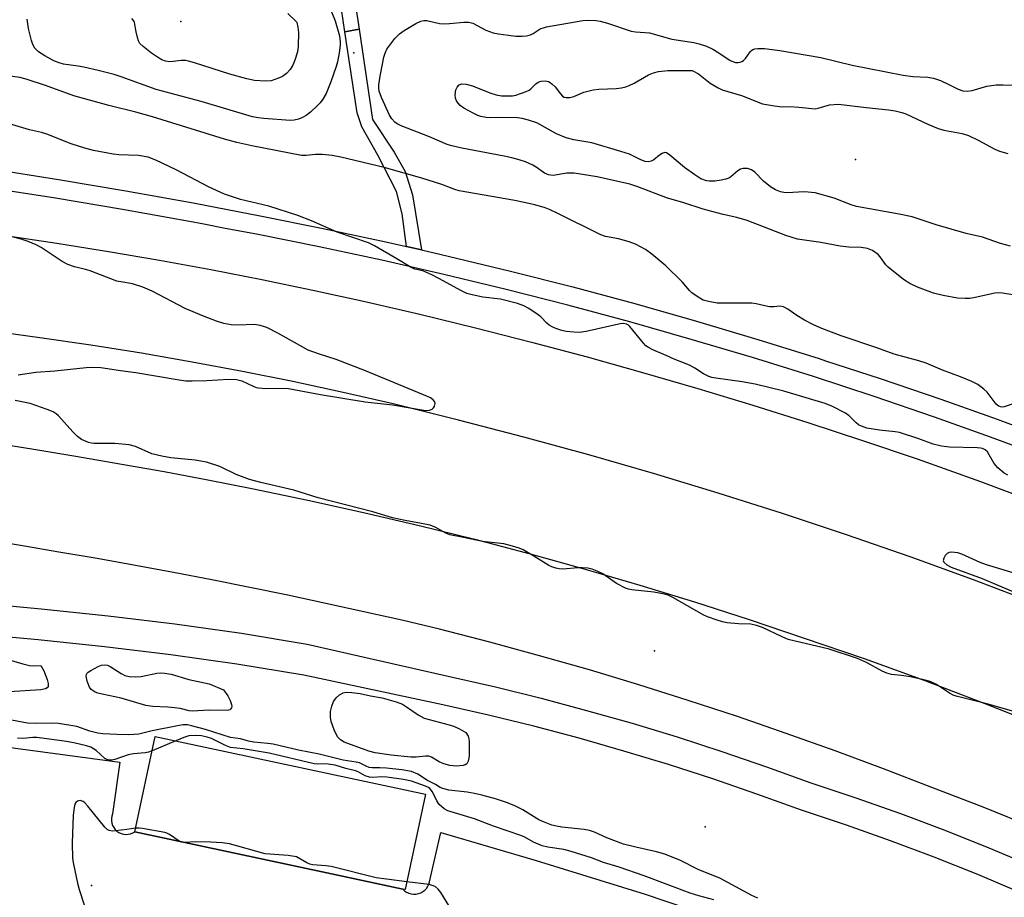
# Model space of a CAD drawing. Units: inches. Extents: x 1237769 to 1243769, y 557453 to 561453.
# Drawn here: x 1239708 to 1239965, y 559738 to 559967 of the extents above; entities that cross this region are included whole.
import ezdxf

# ---------------------------------------------------------------- set-up
doc = ezdxf.new("R2010")
doc.units = ezdxf.units.IN
doc.header["$MEASUREMENT"] = 0
for name, color, linetype in [('BLDG-Footprint', 5, 'Continuous'), ('ELEV-Spot Elevation', 7, 'Continuous'), ('TRANS-Non Street Sidewalk', 7, 'Continuous'), ('TRANS-Parking Lot', 4, 'Continuous'), ('TRANS-Road', 130, 'Continuous'), ('TRANS-Street Sidewalk', 7, 'Continuous'), ('Undefined', 1, 'Continuous')]:
    doc.layers.add(name, color=color, linetype=linetype)

msp = doc.modelspace()

# ---------------------------------------------------------------- linework, layer by layer
at = {"layer": 'BLDG-Footprint', "elevation": 539.4}
msp.add_lwpolyline([(1239814.01, 559765.23), (1239808.7, 559740.41), (1239808.08, 559740.54), (1239788.36, 559744.76), (1239738.37, 559755.45), (1239743.68, 559780.27)], close=True, dxfattribs=at)
at = {"layer": 'ELEV-Spot Elevation'}
for p in [(1239750.34, 559966.27, 552.73), (1239795.38, 559958.08, 549.44), (1239925.8, 559930.37, 552.85), (1239873.52, 559802.52, 542.96), (1239886.71, 559756.77, 543.43), (1239727.08, 559741.42, 537.85)]:
    msp.add_point(p, dxfattribs=at)
at = {"layer": 'TRANS-Non Street Sidewalk'}
for points in [[(1239841.54, 560063.99), (1239794.67, 559977.77), (1239796.69, 559964.25), (1239793.04, 559963.59), (1239790.81, 559978.45), (1239838.18, 560065.59)], [(1239812.95, 559906.84), (1239809.03, 559907.73), (1239807.89, 559916.2), (1239806.46, 559922.01), (1239801.61, 559931.47), (1239797.42, 559938.89), (1239796.2, 559942.52), (1239793.04, 559963.59), (1239796.69, 559964.25), (1239800.21, 559940.77), (1239805.86, 559932.27), (1239808.73, 559927.24), (1239810.57, 559921.15)]]:
    msp.add_lwpolyline(points, close=True, dxfattribs=at)
at = {"layer": 'TRANS-Parking Lot'}
msp.add_polyline3d([(1239700.18, 559778.11, 0), (1239734.51, 559773.54, 0), (1239732.55, 559760.1, 0), (1239732.37, 559759.51, 0), (1239732.28, 559758.89, 0), (1239732.29, 559758.27, 0), (1239732.4, 559757.66, 0), (1239732.6, 559757.08, 0), (1239732.9, 559756.53, 0), (1239733.28, 559756.04, 0), (1239733.73, 559755.61, 0), (1239734.25, 559755.26, 0), (1239734.81, 559755, 0), (1239735.41, 559754.83, 0), (1239736.03, 559754.77, 0), (1239736.65, 559754.79, 0), (1239737.25, 559754.92, 0), (1239737.83, 559755.14, 0), (1239738.37, 559755.45, 0), (1239788.36, 559744.76, 0), (1239808.08, 559740.54, 0), (1239808.54, 559740.1, 0), (1239809.07, 559739.74, 0), (1239809.64, 559739.47, 0), (1239810.26, 559739.29, 0), (1239810.88, 559739.21, 0), (1239811.52, 559739.23, 0), (1239812.15, 559739.34, 0), (1239812.75, 559739.56, 0), (1239813.3, 559739.86, 0), (1239813.8, 559740.26, 0), (1239814.24, 559740.72, 0), (1239814.59, 559741.25, 0), (1239814.86, 559741.83, 0), (1239815.03, 559742.44, 0), (1239817.93, 559755.22, 0), (1239842.79, 559747.96, 0), (1239871.13, 559739.25, 0), (1239915.9, 559724.04, 0)], dxfattribs=at)
at = {"layer": 'TRANS-Road'}
for points in [[(1239704.76, 559910.62), (1239718.14, 559908.6), (1239731.5, 559906.45), (1239744.83, 559904.15), (1239758.14, 559901.7), (1239771.42, 559899.12), (1239784.67, 559896.39), (1239797.9, 559893.53), (1239812.48, 559890.13), (1239827.03, 559886.58), (1239841.54, 559882.87), (1239856, 559879), (1239870.43, 559874.97), (1239884.8, 559870.78), (1239899.13, 559866.43), (1239913.42, 559861.92), (1239927.65, 559857.26), (1239941.83, 559852.44), (1239958.3, 559846.57), (1239974.68, 559840.43)], [(1239972.91, 559814.79), (1239956.5, 559820.97), (1239940.01, 559826.94), (1239923.45, 559832.69), (1239906.81, 559838.22), (1239890.1, 559843.53), (1239873.31, 559848.63), (1239856.47, 559853.5), (1239839.56, 559858.15), (1239822.6, 559862.58), (1239805.57, 559866.78), (1239792.55, 559869.76), (1239779.5, 559872.56), (1239766.4, 559875.2), (1239753.27, 559877.66), (1239740.12, 559879.94), (1239726.93, 559882.06), (1239713.71, 559884), (1239700.47, 559885.76)], [(1239700.11, 559856.89), (1239711.59, 559855.08), (1239723.07, 559853.19), (1239734.53, 559851.21), (1239745.98, 559849.14), (1239757.4, 559846.99), (1239768.82, 559844.76), (1239783.38, 559841.75), (1239797.89, 559838.55), (1239812.37, 559835.14), (1239826.79, 559831.55), (1239841.17, 559827.76), (1239855.49, 559823.78), (1239869.76, 559819.61), (1239883.97, 559815.24), (1239898.12, 559810.68), (1239912.21, 559805.93), (1239928.06, 559800.5), (1239943.81, 559794.81), (1239959.46, 559788.85), (1239975.02, 559782.64)], [(1239972.26, 559756.46), (1239959, 559761.82), (1239945.65, 559766.93), (1239933.1, 559771.79), (1239920.49, 559776.49), (1239907.82, 559781.03), (1239895.1, 559785.41), (1239882.32, 559789.62), (1239869.49, 559793.67), (1239856.6, 559797.54), (1239843.67, 559801.26), (1239830.69, 559804.81), (1239817.66, 559808.19), (1239807.83, 559810.48), (1239797.97, 559812.7), (1239788.1, 559814.87), (1239778.21, 559816.97), (1239768.32, 559819), (1239758.4, 559820.97), (1239748.48, 559822.88), (1239738.55, 559824.73), (1239728.6, 559826.51), (1239718.64, 559828.22), (1239709.66, 559829.75), (1239700.67, 559831.22)]]:
    msp.add_lwpolyline(points, dxfattribs=at)
at = {"layer": 'TRANS-Street Sidewalk'}
for points in [[(1239701, 559927.89), (1239718.54, 559925.16), (1239736.06, 559922.22), (1239753.54, 559919.07), (1239770.98, 559915.72), (1239787.33, 559912.45), (1239803.65, 559908.96), (1239809.03, 559907.73), (1239812.95, 559906.84), (1239819.91, 559905.25), (1239836.13, 559901.33), (1239852.29, 559897.2), (1239868.4, 559892.85), (1239884.45, 559888.3), (1239900.44, 559883.53), (1239916.36, 559878.56), (1239918.05, 559878), (1239932.22, 559873.37), (1239948, 559867.98), (1239962.65, 559862.79), (1239977.22, 559857.37)], [(1239975.46, 559852.76), (1239960.97, 559858.15), (1239946.38, 559863.32), (1239930.65, 559868.69), (1239914.86, 559873.86), (1239899, 559878.81), (1239883.07, 559883.56), (1239867.09, 559888.1), (1239851.04, 559892.43), (1239834.94, 559896.54), (1239818.79, 559900.45), (1239802.59, 559904.14), (1239786.34, 559907.62), (1239770.03, 559910.89), (1239761.92, 559912.44), (1239756.37, 559913.51), (1239752.63, 559914.23), (1239735.21, 559917.36), (1239717.75, 559920.29), (1239700.27, 559923.01)], [(1239389.09, 559841.27), (1239504.23, 559831.47), (1239611.64, 559820.71), (1239650.47, 559818.13), (1239696.57, 559815.08), (1239714.03, 559813.49), (1239731.42, 559811.63), (1239748.79, 559809.51), (1239766.12, 559807.13), (1239783.22, 559804.22), (1239820.19, 559795.84), (1239832.15, 559793.12), (1239844.05, 559790.18), (1239855.9, 559787.03), (1239867.7, 559783.68), (1239879.43, 559780.11), (1239891.09, 559776.34), (1239902.69, 559772.36), (1239914.21, 559768.17), (1239925.9, 559764.28), (1239937.51, 559760.16), (1239949.04, 559755.83), (1239960.49, 559751.28), (1239971.84, 559746.51)], [(1239968.86, 559739.59), (1239957.64, 559744.3), (1239946.32, 559748.8), (1239934.92, 559753.08), (1239923.45, 559757.15), (1239911.74, 559761.05), (1239900.18, 559765.25), (1239888.71, 559769.19), (1239877.17, 559772.92), (1239865.57, 559776.45), (1239853.91, 559779.77), (1239842.18, 559782.88), (1239830.41, 559785.78), (1239818.52, 559788.49), (1239782.3, 559796.21), (1239764.95, 559799.09), (1239747.74, 559801.46), (1239730.5, 559803.56), (1239713.23, 559805.4), (1239695.93, 559806.98), (1239610.97, 559812.61), (1239503.48, 559823.38), (1239388.4, 559833.18)]]:
    msp.add_lwpolyline(points, dxfattribs=at)
at = {"layer": 'Undefined'}
msp.add_line((1239749.01, 559779.13, 540), (1239742.87, 559776.48, 540), dxfattribs=at)
for points, elevation in [([(1239789.53, 559968.81), (1239790.52, 559966.48), (1239791.58, 559962.56), (1239791.83, 559960.96), (1239791.8, 559960.14), (1239791.5, 559958.09), (1239791.08, 559955.75), (1239790.78, 559954.6), (1239789.38, 559950.53), (1239788.12, 559947.57), (1239787.28, 559946.02), (1239786.6, 559945.09), (1239786.01, 559944.46), (1239784.1, 559942.69), (1239782.96, 559941.82), (1239781.96, 559941.27), (1239780.92, 559940.84), (1239779.87, 559940.61), (1239778.78, 559940.53), (1239771.9, 559940.99), (1239770.5, 559941.16), (1239768.95, 559941.48), (1239755.61, 559945.47), (1239743.98, 559948.6), (1239734.84, 559951.86), (1239733.04, 559952.44), (1239728.81, 559953.54), (1239725.09, 559954.39), (1239723.65, 559954.68), (1239719.83, 559955.19), (1239718.71, 559955.5), (1239717.34, 559956.06), (1239714.99, 559957.29), (1239713.31, 559958.38), (1239712.4, 559959.31), (1239711.9, 559960.25), (1239711.53, 559961.34), (1239710.71, 559964.43), (1239710.41, 559966.9)], 550), ([(1239778.17, 559968.31), (1239780.41, 559966.19), (1239780.5, 559966), (1239780.81, 559964.83), (1239780.94, 559963.38), (1239780.89, 559959.85), (1239780.69, 559958.41), (1239780.03, 559956.19), (1239779.49, 559954.89), (1239778.79, 559953.76), (1239777.87, 559952.78), (1239776.82, 559951.97), (1239775.76, 559951.48), (1239773.81, 559950.87), (1239772.39, 559950.72), (1239769.51, 559950.91), (1239767.53, 559951.32), (1239763.08, 559952.58), (1239753.94, 559955.54), (1239752.35, 559955.98), (1239751.56, 559956.08), (1239750.46, 559956.09), (1239748.35, 559955.83), (1239747.52, 559955.8), (1239746.4, 559955.93), (1239745.4, 559956.3), (1239744.25, 559956.97), (1239742.69, 559958.07), (1239740.55, 559959.72), (1239739.72, 559960.53), (1239739.3, 559961.26), (1239739.04, 559962.09), (1239738.72, 559963.55), (1239738.33, 559966), (1239738.1, 559966.47), (1239737.58, 559967.06)], 552), ([(1239966.75, 559895.15), (1239964.03, 559895.59), (1239962.93, 559895.66), (1239962.07, 559895.56), (1239956.96, 559894.42), (1239955.53, 559894.19), (1239954.38, 559894.16), (1239952.36, 559894.29), (1239948.63, 559895.01), (1239946.08, 559895.59), (1239941.91, 559897.12), (1239939.92, 559898.06), (1239938.27, 559899.16), (1239934.34, 559902.35), (1239933.75, 559902.99), (1239932.27, 559905.05), (1239931.7, 559905.66), (1239930.27, 559906.65), (1239928.96, 559907.2), (1239927.31, 559907.5), (1239924.09, 559907.56), (1239921.85, 559907.77), (1239916.77, 559908.77), (1239910.77, 559909.65), (1239909.09, 559910.12), (1239907.73, 559910.6), (1239897.65, 559914.52), (1239894.99, 559915.28), (1239891.39, 559916.08), (1239886.22, 559917.44), (1239880.95, 559919.16), (1239876.93, 559920.31), (1239869.25, 559923.28), (1239867.13, 559923.92), (1239858.67, 559925.86), (1239852.64, 559926.78), (1239851.78, 559926.83), (1239850.7, 559926.78), (1239847.23, 559926.24), (1239845.97, 559926.33), (1239844.9, 559926.78), (1239842.8, 559928.35), (1239841.86, 559928.92), (1239840, 559929.74), (1239838.33, 559930.29), (1239836.4, 559930.82), (1239834.42, 559931.25), (1239823.45, 559933.28), (1239820.85, 559933.9), (1239819.64, 559934.29), (1239815, 559936.25), (1239807.68, 559939.15), (1239806.64, 559939.65), (1239806.04, 559940.06), (1239805.21, 559940.93), (1239804.6, 559941.92), (1239802.54, 559946.52), (1239801.97, 559948.15), (1239801.86, 559948.93), (1239801.85, 559949.75), (1239802.2, 559952.03), (1239803.17, 559956.98), (1239803.49, 559958.07), (1239803.97, 559959.09), (1239806.04, 559961.86), (1239807.24, 559963.09), (1239808.45, 559963.91), (1239811.47, 559965.73), (1239812.76, 559966.37), (1239813.55, 559966.54), (1239814.35, 559966.51), (1239817.66, 559965.76), (1239818.77, 559965.63), (1239820.2, 559965.71), (1239823.92, 559966.13), (1239825.23, 559966.13), (1239826.28, 559965.8), (1239829.66, 559964), (1239831.56, 559963.33), (1239833.01, 559963.02), (1239835.55, 559962.68), (1239837.52, 559962.47), (1239839.15, 559962.42), (1239840.22, 559962.51), (1239841.25, 559962.79), (1239841.97, 559963.14), (1239843.8, 559964.36), (1239845.49, 559964.85), (1239854.88, 559966.57), (1239856.03, 559966.65), (1239858.3, 559966.55), (1239859.42, 559966.38), (1239861.35, 559965.85), (1239867.46, 559963.75), (1239868.63, 559963.57), (1239872.21, 559963.3), (1239878.03, 559961.66), (1239883.77, 559960.8), (1239885.13, 559960.49), (1239887.04, 559959.81), (1239888.68, 559959.04), (1239890.31, 559958.14), (1239893.26, 559956.16), (1239893.95, 559955.83), (1239894.63, 559955.62), (1239895.34, 559955.58), (1239895.79, 559955.66), (1239896.28, 559955.86), (1239896.73, 559956.15), (1239897.25, 559956.67), (1239898.39, 559958.35), (1239898.74, 559958.72), (1239899.16, 559958.98), (1239899.65, 559959.12), (1239900.45, 559959.22), (1239902.13, 559959.23), (1239906.15, 559958.7), (1239916.83, 559956.94), (1239924.96, 559954.92), (1239938.18, 559952.28), (1239940.75, 559951.92), (1239944.6, 559951.77), (1239946.13, 559951.56), (1239947.94, 559950.92), (1239950.26, 559949.83), (1239952.49, 559948.65), (1239953.74, 559948.2), (1239954.82, 559948.14), (1239956.19, 559948.29), (1239959.98, 559949.41), (1239962.44, 559949.77), (1239964.18, 559949.78), (1239967.07, 559949.66)], 550), ([(1239966.12, 559907.79), (1239963.56, 559908.54), (1239958.87, 559910.12), (1239954.59, 559911.12), (1239946.82, 559913.37), (1239940.55, 559915.43), (1239937.14, 559916.17), (1239926.1, 559918.13), (1239924.66, 559918.57), (1239920.25, 559920.3), (1239915.31, 559921.66), (1239912.59, 559921.98), (1239907.94, 559921.73), (1239907.15, 559921.8), (1239906.33, 559921.98), (1239904.97, 559922.51), (1239903.7, 559923.21), (1239901.9, 559924.75), (1239899.68, 559927.09), (1239898.79, 559927.69), (1239897.74, 559928.01), (1239896.63, 559928.06), (1239895.88, 559927.86), (1239895.24, 559927.44), (1239893.37, 559925.81), (1239892.89, 559925.53), (1239892.06, 559925.23), (1239890.91, 559924.95), (1239889.24, 559924.74), (1239887.86, 559924.69), (1239887.08, 559924.81), (1239885.63, 559925.34), (1239884, 559926.38), (1239881.37, 559928.3), (1239877.56, 559931.52), (1239876.63, 559932.08), (1239876.16, 559932.14), (1239875.5, 559931.95), (1239874.84, 559931.52), (1239873.33, 559930.29), (1239872.64, 559929.91), (1239871.89, 559929.79), (1239871.11, 559929.88), (1239870.01, 559930.29), (1239867.03, 559931.72), (1239864.81, 559932.45), (1239857.23, 559934.67), (1239852.53, 559935.45), (1239850.61, 559935.99), (1239848.04, 559937.07), (1239842.96, 559939.88), (1239840.79, 559940.61), (1239839.1, 559941.03), (1239837.95, 559941.19), (1239833.86, 559941.31), (1239830.83, 559941.16), (1239829.76, 559941.27), (1239828.41, 559941.56), (1239827.62, 559941.81), (1239826.56, 559942.31), (1239823.97, 559943.74), (1239823.01, 559944.4), (1239822.46, 559944.98), (1239822.06, 559945.64), (1239821.79, 559946.36), (1239821.72, 559947.16), (1239821.9, 559948.5), (1239822.22, 559949.22), (1239822.76, 559949.78), (1239823.45, 559950.05), (1239824.53, 559949.97), (1239826.19, 559949.53), (1239830.72, 559947.71), (1239832.36, 559947.18), (1239833.77, 559946.93), (1239835.78, 559946.89), (1239836.63, 559946.96), (1239837.47, 559947.14), (1239840.19, 559948.06), (1239840.96, 559948.42), (1239841.4, 559948.73), (1239842.71, 559950.03), (1239843.29, 559950.48), (1239844.05, 559950.73), (1239845.15, 559950.81), (1239845.94, 559950.66), (1239846.43, 559950.41), (1239846.88, 559950.07), (1239847.69, 559949.23), (1239849.07, 559947.41), (1239849.64, 559946.85), (1239850.07, 559946.61), (1239850.53, 559946.49), (1239851.52, 559946.47), (1239852.55, 559946.76), (1239855.14, 559947.86), (1239857.62, 559948.49), (1239859.03, 559948.66), (1239863.58, 559948.8), (1239865, 559949.01), (1239866.12, 559949.28), (1239866.93, 559949.58), (1239868.25, 559950.24), (1239871.98, 559952.43), (1239873.26, 559952.92), (1239874.58, 559953.28), (1239877, 559953.55), (1239883.33, 559953.51), (1239885.02, 559952.66), (1239888.04, 559950.26), (1239890.06, 559949.05), (1239891.11, 559948.53), (1239896.15, 559947.02), (1239901.67, 559944.86), (1239904.74, 559944.29), (1239906.72, 559944.08), (1239908.75, 559944.11), (1239911.1, 559944.02), (1239915.31, 559943.56), (1239916.12, 559943.68), (1239919.06, 559944.59), (1239921.4, 559944.77), (1239928.57, 559943.88), (1239934.38, 559943.29), (1239936.12, 559943.01), (1239937.83, 559942.6), (1239938.95, 559942.21), (1239944.62, 559939.56), (1239947.35, 559938.4), (1239948.75, 559938.03), (1239953.56, 559937.12), (1239955.18, 559936.64), (1239957.74, 559935.43), (1239962.03, 559933.07), (1239963.24, 559932.56), (1239965.44, 559931.93)], 552), ([(1239967.12, 559866.9), (1239964.51, 559866.01), (1239964.02, 559865.93), (1239963.51, 559865.97), (1239962.94, 559866.25), (1239962.39, 559866.74), (1239960.04, 559869.78), (1239959.23, 559870.62), (1239957.6, 559871.79), (1239956.08, 559872.64), (1239953.1, 559873.85), (1239948.47, 559875.56), (1239944.21, 559877.36), (1239942.32, 559877.94), (1239935.85, 559879.67), (1239931.34, 559881.39), (1239922.07, 559884.52), (1239917.02, 559886.4), (1239914.89, 559887.32), (1239912.54, 559888.54), (1239910.59, 559889.73), (1239908.26, 559891.46), (1239907.12, 559892.05), (1239906.15, 559892.22), (1239904.57, 559892), (1239903.42, 559892.05), (1239902.27, 559892.25), (1239900, 559892.84), (1239898.86, 559893), (1239889.84, 559893.01), (1239887.55, 559893.39), (1239886.16, 559893.79), (1239884.91, 559894.5), (1239883.27, 559895.71), (1239882.65, 559896.31), (1239880.77, 559898.55), (1239876.53, 559902.71), (1239872.87, 559905.75), (1239871.16, 559906.92), (1239868.56, 559908.33), (1239866.96, 559908.98), (1239864.21, 559909.74), (1239860.79, 559910.34), (1239859.62, 559910.75), (1239848.25, 559916.44), (1239846.39, 559917.3), (1239845.11, 559917.77), (1239842.4, 559918.53), (1239837.22, 559919.72), (1239822.7, 559922.19), (1239821.58, 559922.55), (1239818.22, 559923.88), (1239812.99, 559925.5), (1239803.27, 559928.25), (1239792, 559930.97), (1239789.7, 559931.41), (1239787.08, 559931.67), (1239785.38, 559931.64), (1239782.93, 559931.38), (1239781.75, 559931.44), (1239768.78, 559933.93), (1239764.88, 559934.75), (1239761.75, 559935.63), (1239742.96, 559941.5), (1239738.68, 559942.71), (1239731.61, 559944.38), (1239722.51, 559946.93), (1239715.18, 559949.59), (1239710.11, 559951.29), (1239708.5, 559951.66), (1239705.25, 559952.1)], 548), ([(1239965.44, 559848.27), (1239964.48, 559848.79), (1239962.81, 559850.16), (1239961.92, 559851.23), (1239960.6, 559853.56), (1239960.11, 559854.28), (1239959.54, 559854.81), (1239958.88, 559855.16), (1239958.33, 559855.29), (1239957.45, 559855.38), (1239950.25, 559855.54), (1239948.21, 559855.73), (1239946.06, 559856.27), (1239942.31, 559857.67), (1239937.25, 559859.33), (1239936.12, 559859.52), (1239932.08, 559859.9), (1239928.78, 559860.48), (1239927.37, 559860.94), (1239926.62, 559861.34), (1239925.96, 559861.88), (1239924.13, 559863.69), (1239923.19, 559864.34), (1239919.83, 559866.08), (1239917.95, 559866.85), (1239907.14, 559870.04), (1239899.75, 559871.87), (1239896.32, 559872.55), (1239889.53, 559873.46), (1239888.45, 559873.68), (1239887.7, 559873.94), (1239886.25, 559874.63), (1239884.07, 559876.08), (1239882.63, 559876.84), (1239878.7, 559878.42), (1239876.59, 559879.39), (1239873.1, 559880.84), (1239871.94, 559881.45), (1239871.31, 559881.92), (1239870.69, 559882.56), (1239867.16, 559886.92), (1239866.75, 559887.27), (1239866.26, 559887.53), (1239865.46, 559887.68), (1239864.64, 559887.61), (1239855.76, 559885.64), (1239854.01, 559885.36), (1239852.58, 559885.41), (1239850.57, 559885.65), (1239849.47, 559885.88), (1239847.9, 559886.37), (1239847.07, 559886.71), (1239846.18, 559887.22), (1239845.55, 559887.74), (1239843.97, 559889.39), (1239843.31, 559889.96), (1239840.87, 559891.63), (1239839.58, 559892.32), (1239837.87, 559892.86), (1239833.52, 559894.02), (1239828.93, 559894.55), (1239826.09, 559895.13), (1239824.71, 559895.53), (1239823.39, 559896.15), (1239817.44, 559899.44), (1239815.63, 559900.36), (1239813.27, 559901.35), (1239811.25, 559901.82), (1239810.23, 559902.23), (1239806.52, 559904.54), (1239800.7, 559907.89), (1239799.13, 559908.67), (1239790.98, 559911.48), (1239784.31, 559914.4), (1239780.74, 559915.75), (1239773.25, 559918.22), (1239765.84, 559919.95), (1239761.68, 559921.35), (1239757.76, 559923.13), (1239749.11, 559927.71), (1239743.83, 559930.21), (1239741.83, 559930.97), (1239739.37, 559931.41), (1239734.25, 559931.59), (1239732.78, 559931.73), (1239727.63, 559932.71), (1239725.39, 559933.32), (1239721.79, 559934.47), (1239715.47, 559936.95), (1239714.08, 559937.36), (1239711.03, 559938.08), (1239704.1, 559940.18)], 546), ([(1239708.04, 559874.34), (1239712.62, 559875.04), (1239717.6, 559875.39), (1239725.71, 559876.2), (1239727.47, 559876.3), (1239729.52, 559876.25), (1239734.69, 559875.42), (1239738.67, 559874.91), (1239749.94, 559873.04), (1239751.63, 559872.81), (1239753.34, 559872.75), (1239757.14, 559872.83), (1239762.85, 559873.22), (1239764.87, 559873.1), (1239766.24, 559872.75), (1239769.15, 559871.37), (1239769.97, 559871.06), (1239770.51, 559870.95), (1239772.48, 559870.81), (1239776.89, 559870.86), (1239778.34, 559870.76), (1239786.69, 559869.19), (1239798.31, 559867.32), (1239805.37, 559866.49), (1239814.05, 559865.09), (1239815.06, 559865.1), (1239815.73, 559865.38), (1239816.09, 559865.74), (1239816.35, 559866.19), (1239816.5, 559866.9), (1239816.39, 559867.32), (1239815.98, 559867.87), (1239815.29, 559868.32), (1239814.51, 559868.68), (1239798.36, 559875.35), (1239790.71, 559878.32), (1239786.14, 559879.76), (1239783.48, 559880.79), (1239775.59, 559885.2), (1239772.7, 559886.63), (1239770.99, 559887.17), (1239769.54, 559887.46), (1239765.09, 559887.29), (1239763.43, 559887.37), (1239761.56, 559887.72), (1239759.65, 559888.32), (1239756.22, 559889.63), (1239751.48, 559891.59), (1239742.89, 559896.1), (1239740.51, 559897.11), (1239737.81, 559898.04), (1239734.78, 559898.5), (1239733.73, 559898.74), (1239726.81, 559901.42), (1239725.58, 559901.78), (1239722.74, 559902.4), (1239720.96, 559903.03), (1239719.45, 559903.85), (1239714, 559907.49), (1239712.73, 559908.14), (1239710.65, 559909.02), (1239709.06, 559909.55), (1239706.04, 559910.36)], 544), ([(1239967.88, 559786.49), (1239960.34, 559788.61), (1239952.01, 559790.69), (1239951.21, 559791), (1239950.25, 559791.5), (1239946.85, 559793.78), (1239945.26, 559794.51), (1239943.56, 559794.99), (1239940.09, 559795.78), (1239937.77, 559796.14), (1239935.21, 559796.39), (1239934, 559796.68), (1239932.73, 559797.25), (1239928.69, 559799.5), (1239926.32, 559800.51), (1239918.95, 559802.94), (1239908.34, 559805.5), (1239906.75, 559806.15), (1239901.59, 559808.55), (1239900.05, 559809.15), (1239898.57, 559809.47), (1239895.4, 559809.57), (1239892.44, 559809.84), (1239891.27, 559810.05), (1239889.84, 559810.5), (1239887.3, 559811.41), (1239886.22, 559811.88), (1239878.5, 559816.32), (1239877.12, 559816.97), (1239875.72, 559817.33), (1239873.41, 559817.75), (1239867.62, 559818.42), (1239866.78, 559818.57), (1239865.96, 559818.84), (1239863.65, 559820.05), (1239860.09, 559822.53), (1239858.59, 559823.27), (1239857.31, 559823.78), (1239856.23, 559824), (1239854.86, 559824.11), (1239853.71, 559824.1), (1239849.6, 559823.81), (1239848.73, 559823.84), (1239847.92, 559824), (1239846.85, 559824.35), (1239846.09, 559824.72), (1239842.18, 559827.16), (1239839.4, 559828.76), (1239838.33, 559829.23), (1239836.63, 559829.79), (1239834.33, 559830.34), (1239828.78, 559830.93), (1239823.84, 559832.05), (1239820.33, 559832.74), (1239819.06, 559833.23), (1239816.63, 559834.61), (1239815.16, 559835.21), (1239812.94, 559835.69), (1239808.73, 559836.4), (1239805.42, 559837.12), (1239800.26, 559838.65), (1239786.05, 559842.29), (1239779.76, 559844.31), (1239771.2, 559846.32), (1239768.23, 559847.13), (1239764.73, 559848.39), (1239760.53, 559850.52), (1239757.02, 559851.63), (1239754.12, 559852.15), (1239747.71, 559852.72), (1239745.4, 559853.13), (1239742.84, 559853.79), (1239738.57, 559855.67), (1239736.94, 559856.1), (1239733.23, 559856.49), (1239727.79, 559856.43), (1239727.12, 559856.52), (1239726.33, 559856.75), (1239724.56, 559857.52), (1239723.49, 559858.31), (1239722.3, 559859.46), (1239718.55, 559863.63), (1239717.91, 559864.22), (1239717.18, 559864.67), (1239715.58, 559865.32), (1239711.2, 559866.87), (1239707.23, 559867.69)], 544), ([(1239968.78, 559822.22), (1239959.9, 559824.86), (1239958.27, 559825.48), (1239953.49, 559827.63), (1239952.46, 559827.99), (1239951.58, 559828.13), (1239950.71, 559828.15), (1239950.17, 559828.07), (1239949.7, 559827.84), (1239949.16, 559827.3), (1239948.76, 559826.65), (1239948.64, 559826), (1239948.81, 559825.61), (1239949.56, 559824.93), (1239950.72, 559824.33), (1239958.79, 559821.38), (1239967.92, 559817.44)], 544), ([(1239704.27, 559800.58), (1239709.29, 559799.14), (1239710.96, 559798.73), (1239711.94, 559798.65), (1239713.98, 559798.7), (1239714.72, 559797.3), (1239715.59, 559795.09), (1239715.89, 559793.98), (1239715.84, 559793.24), (1239715.58, 559792.86), (1239715.19, 559792.63), (1239713.92, 559792.33), (1239705.73, 559791.83)], 544), ([(1239900.43, 559738.19), (1239898.83, 559738.9), (1239890.55, 559743.33), (1239885.05, 559745.56), (1239880.27, 559747.93), (1239876.2, 559749.62), (1239874.1, 559750.24), (1239868.67, 559751.41), (1239865.52, 559752.23), (1239861.15, 559753.86), (1239857.91, 559755.32), (1239856.6, 559755.78), (1239855.22, 559756.05), (1239849.4, 559756.62), (1239848.05, 559756.86), (1239846.81, 559757.2), (1239844.7, 559757.99), (1239843.45, 559758.58), (1239839.26, 559761.15), (1239837.21, 559762.21), (1239835.3, 559762.96), (1239832.23, 559763.99), (1239828.63, 559764.97), (1239826.71, 559765.41), (1239824.81, 559765.74), (1239820.07, 559766.31), (1239818.46, 559766.69), (1239817.76, 559767), (1239816.61, 559767.71), (1239814.53, 559768.8), (1239812.02, 559770.45), (1239810.31, 559771.12), (1239807.86, 559771.58), (1239803.84, 559772.02), (1239802.1, 559772.12), (1239800.12, 559772.09), (1239799.32, 559772.19), (1239798.54, 559772.47), (1239796.86, 559773.34), (1239795.97, 559773.59), (1239792.54, 559774.08), (1239786.35, 559775.62), (1239780.92, 559776.7), (1239774.34, 559778.2), (1239773, 559778.4), (1239769.3, 559778.75), (1239767.97, 559779.03), (1239765.86, 559779.65), (1239763.25, 559779.99), (1239756.75, 559782.06), (1239753.1, 559783.04), (1239752.06, 559783.25), (1239750.94, 559783.23), (1239749.5, 559782.99), (1239742.88, 559781.68), (1239739.46, 559780.84), (1239736.82, 559780.67), (1239733.67, 559780.72), (1239730.07, 559780.95), (1239728.75, 559781.14), (1239726.69, 559781.66), (1239723.34, 559782.8), (1239718.56, 559783.64), (1239716.87, 559783.74), (1239712.55, 559783.58), (1239710.46, 559783.71), (1239704.92, 559784.7)], 542), ([(1239742.87, 559776.48), (1239741.94, 559776.15), (1239741.11, 559775.97), (1239738.03, 559775.69), (1239736.65, 559775.47), (1239733.15, 559774.22), (1239732.35, 559774.03), (1239731.83, 559774.03), (1239731.09, 559774.24), (1239730.62, 559774.5), (1239728.33, 559776.59), (1239727.66, 559777.05), (1239726.95, 559777.43), (1239725.85, 559777.78), (1239722.55, 559778.55), (1239719.99, 559779.02), (1239712.89, 559779.94), (1239711.9, 559779.94), (1239709.37, 559779.72), (1239707.9, 559779.78)], 540), ([(1239889, 559737.7), (1239885.04, 559738.74), (1239882.82, 559739.45), (1239870.86, 559744.01), (1239864.33, 559746.22), (1239860.27, 559747.45), (1239857.12, 559748.66), (1239851.85, 559750.34), (1239849.92, 559750.87), (1239845.78, 559751.42), (1239844.32, 559751.77), (1239842.07, 559752.74), (1239839.83, 559754.01), (1239838.78, 559754.51), (1239831.68, 559756.92), (1239826.71, 559758.83), (1239819.75, 559760.93), (1239818.8, 559761.42), (1239817.58, 559762.56), (1239816.96, 559763.52), (1239815.79, 559765.85), (1239815.14, 559766.68), (1239814.74, 559766.97), (1239813.99, 559767.33), (1239810.33, 559768.62), (1239808.26, 559769.05), (1239803.92, 559769.66), (1239802.62, 559769.71), (1239800.26, 559769.58), (1239799.4, 559769.64), (1239798.33, 559770.02), (1239796.51, 559771.04), (1239795.78, 559771.34), (1239793.3, 559771.92), (1239790.45, 559772.76), (1239788.09, 559773.1), (1239785.88, 559773.06), (1239785, 559773.16), (1239773.3, 559775.88), (1239766.6, 559776.98), (1239763.31, 559777.4), (1239761.99, 559777.87), (1239758.32, 559779.7), (1239757.2, 559780.08), (1239755.75, 559780.41), (1239754.04, 559780.52), (1239752.41, 559780.37), (1239751.11, 559780.01), (1239749.01, 559779.13)], 540), ([(1239738.57, 559756.36), (1239736.27, 559756), (1239733.32, 559755.66), (1239732.47, 559755.63), (1239731.68, 559755.77), (1239731.23, 559756.04), (1239730.63, 559756.62), (1239726.16, 559762.12), (1239725.37, 559762.99), (1239724.93, 559763.32), (1239724.19, 559763.55), (1239723.47, 559763.44), (1239723.01, 559763.05), (1239722.79, 559762.6), (1239722.57, 559761.8), (1239722.31, 559759.77), (1239722.12, 559752.6), (1239722.16, 559748.49), (1239722.4, 559747.03), (1239723.45, 559742.11), (1239723.94, 559740.4), (1239725.33, 559736.18)], 538), ([(1239749.89, 559752.99), (1239747.4, 559754.74), (1239746.71, 559755.1), (1239746.17, 559755.28), (1239740.41, 559756.33), (1239739.55, 559756.41), (1239738.57, 559756.36)], 538), ([(1239751.28, 559752.69), (1239750.55, 559752.75), (1239749.89, 559752.99)], 538), ([(1239809.12, 559742.39), (1239803.84, 559743.07), (1239801.18, 559743.5), (1239789.42, 559746.42), (1239788.08, 559746.6), (1239784.66, 559746.84), (1239783.89, 559747.04), (1239783.13, 559747.34), (1239780.45, 559748.92), (1239778.3, 559749.23), (1239772.32, 559749.74), (1239763.05, 559752.27), (1239761.06, 559752.54), (1239758.19, 559752.76), (1239754.16, 559752.79), (1239751.28, 559752.69)], 538), ([(1239820.06, 559736.24), (1239817.97, 559739.64), (1239817.31, 559740.53), (1239816.46, 559741.17), (1239815.73, 559741.5), (1239814.95, 559741.73), (1239809.12, 559742.39)], 538)]:
    msp.add_lwpolyline(points, dxfattribs=dict(at, elevation=elevation))
at = {"layer": 'Undefined', "elevation": 544}
for points in [[(1239738.58, 559795.74), (1239740.02, 559795.86), (1239744.08, 559796.72), (1239744.95, 559796.79), (1239746.1, 559796.74), (1239747.81, 559796.48), (1239752.46, 559795.06), (1239757.74, 559793.9), (1239761.48, 559792.38), (1239762.55, 559790.84), (1239763.22, 559789.61), (1239763.57, 559788.53), (1239763.61, 559788.07), (1239763.56, 559787.7), (1239763.39, 559787.41), (1239763.11, 559787.19), (1239762.43, 559787.02), (1239757.6, 559787.07), (1239753.36, 559786.81), (1239752.55, 559786.89), (1239750.18, 559787.5), (1239748.72, 559787.73), (1239746.96, 559787.89), (1239743.03, 559788.05), (1239741.21, 559788.32), (1239734.82, 559790.17), (1239729.91, 559791.23), (1239728.76, 559791.54), (1239728.1, 559791.8), (1239727.05, 559792.48), (1239726.59, 559793.11), (1239726, 559794.66), (1239725.75, 559795.96), (1239725.83, 559796.41), (1239725.93, 559796.6), (1239726.26, 559796.95), (1239726.91, 559797.42), (1239728.89, 559798.48), (1239729.72, 559798.77), (1239730.55, 559798.9), (1239731.24, 559798.79), (1239731.96, 559798.47), (1239734.8, 559796.63), (1239735.79, 559796.13), (1239736.88, 559795.88)], [(1239822.06, 559772.55), (1239820.34, 559772.65), (1239818.77, 559773.08), (1239817.58, 559773.61), (1239815.58, 559774.86), (1239814.82, 559775.12), (1239814.02, 559775.14), (1239811.57, 559774.83), (1239810.14, 559774.82), (1239805.08, 559775.35), (1239800.87, 559775.95), (1239799.23, 559776.4), (1239792.86, 559778.73), (1239791.86, 559779.35), (1239791.07, 559780.17), (1239790.2, 559781.98), (1239789.42, 559784.17), (1239789.27, 559785.3), (1239789.31, 559786.73), (1239789.61, 559788.09), (1239790.1, 559789.37), (1239790.73, 559790.27), (1239791.61, 559791.03), (1239792.58, 559791.62), (1239793.39, 559791.79), (1239794.86, 559791.72), (1239796.95, 559791.44), (1239799.64, 559790.83), (1239802.75, 559790.27), (1239806.36, 559789.25), (1239807.96, 559788.65), (1239809.08, 559787.97), (1239812.12, 559785.86), (1239813.63, 559785.04), (1239820.15, 559783.29), (1239821.27, 559782.92), (1239822.62, 559782.28), (1239824.47, 559781.3), (1239825.08, 559780.31), (1239825.28, 559779.63), (1239825.38, 559778.93), (1239825.3, 559775.14), (1239825.12, 559773.77), (1239824.75, 559773.15), (1239824.33, 559772.87), (1239823.76, 559772.68)]]:
    msp.add_lwpolyline(points, close=True, dxfattribs=at)

doc.saveas('drawing.dxf')
